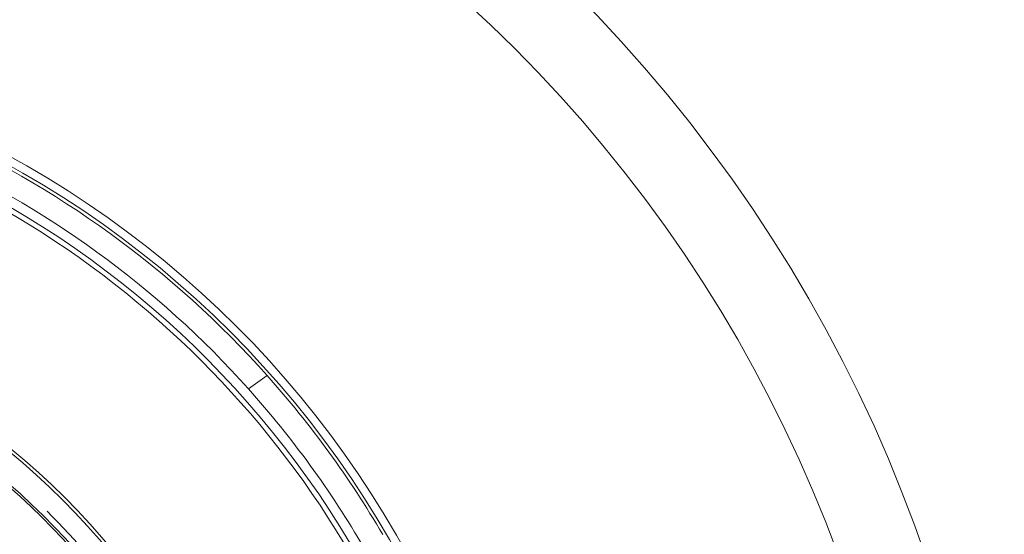
# Model space of a CAD drawing. Units: millimetres. Extents: x 181 to 1159, y 77 to 584.
# Drawn here: x 650 to 710, y 471 to 502 of the extents above; entities that cross this region are included whole.
import ezdxf

# ---------------------------------------------------------------- set-up
doc = ezdxf.new("R2010")
doc.units = ezdxf.units.MM

msp = doc.modelspace()

# ---------------------------------------------------------------- linework, layer by layer
at = {"linetype": 'Continuous', "lineweight": 18}
msp.add_line((664.729, 480.443), (663.6, 479.623), dxfattribs=at)
for radius in [90, 85, 61, 60.5, 46.195, 45.995]:
    msp.add_circle((619.714, 440.322), radius, dxfattribs=at)
for centre, radius, start, end in [((619.714, 440.322), 58, 3.95457, 116.04543), ((619.714, 440.322), 58.317, 3.59869, 78.95311), ((619.714, 440.322), 60.3, 41.71052, 66.28948), ((619.714, 440.322), 58.911, 41.84564, 66.15436), ((619.714, 440.305), 44.5, 279.47113, 80.52887), ((619.714, 440.305), 44.371, 283.6883, 76.3117), ((619.714, 440.322), 60.3, 30.28948, 41.71052), ((619.714, 440.322), 58.902, 30.1535, 41.8465), ((619.714, 440.322), 44.847, 25.57081, 45.22772)]:
    msp.add_arc(centre, radius, start, end, dxfattribs=at)
for points, knots in [([(626.94, 480.163), (628.176, 479.933), (629.393, 479.645), (631.189, 479.13), (631.783, 478.944), (632.962, 478.545), (633.547, 478.331), (635.287, 477.649), (636.428, 477.139), (637.69, 476.5), (637.829, 476.429), (638.108, 476.284), (638.523, 476.064), (638.934, 475.838), (639.748, 475.376), (640.283, 475.057), (641.859, 474.063), (642.875, 473.355), (644.102, 472.414), (644.346, 472.223), (644.829, 471.835), (645.068, 471.639), (645.78, 471.041), (646.712, 470.222), (647.611, 469.359), (648.272, 468.694), (648.49, 468.47), (648.815, 468.129), (648.922, 468.015), (649.136, 467.785), (649.454, 467.438), (649.766, 467.087), (650.176, 466.615), (650.377, 466.377), (650.973, 465.657), (651.359, 465.17), (651.733, 464.674)], [0, 0, 0, 0, 0.125, 0.125, 0.1875, 0.1875, 0.25, 0.25, 0.375, 0.375, 0.390625, 0.390625, 0.40625, 0.4375, 0.4375, 0.5, 0.5, 0.625, 0.625, 0.65625, 0.65625, 0.6875, 0.6875, 0.75, 0.8125, 0.8125, 0.84375, 0.84375, 0.859375, 0.859375, 0.875, 0.90625, 0.90625, 0.9375, 0.9375, 1, 1, 1, 1]), ([(644.467, 471.177), (644.623, 471.05), (644.779, 470.923), (645.088, 470.665), (645.55, 470.275), (646.306, 469.609), (646.897, 469.06), (647.334, 468.642), (647.479, 468.502), (647.766, 468.219), (647.909, 468.076), (648.617, 467.36), (649.167, 466.771), (650.23, 465.561), (650.743, 464.94), (651.239, 464.302)], [0, 0, 0, 0, 0.0625, 0.0625, 0.125, 0.25, 0.375, 0.375, 0.4375, 0.4375, 0.5, 0.5, 0.75, 0.75, 1, 1, 1, 1])]:
    msp.add_open_spline(points, degree=3, knots=knots, dxfattribs=at)
msp.add_open_spline([(663.593, 479.618), (663.595, 479.619), (663.597, 479.621), (663.6, 479.623)], degree=3, dxfattribs=at)

doc.saveas('drawing.dxf')
